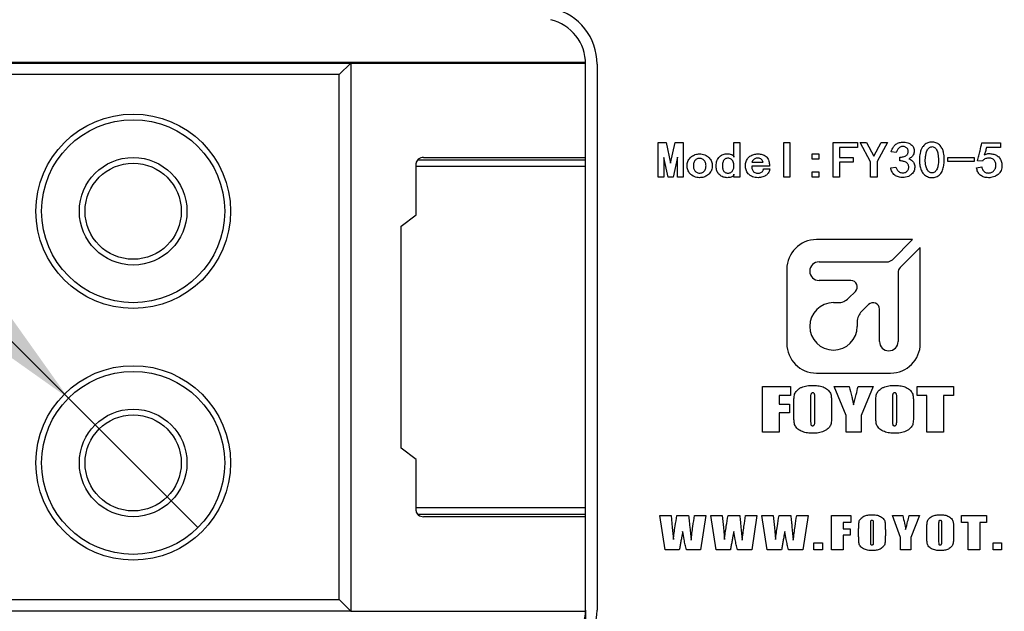
# Model space of a CAD drawing. Extents: x 0 to 797, y -1 to 746.
# Drawn here: x 99 to 128, y 43 to 60 of the extents above; entities that cross this region are included whole.
import ezdxf

# ---------------------------------------------------------------- set-up
doc = ezdxf.new("R2010")
doc.units = 0
doc.linetypes.add('SLD-实线', pattern=[0])
doc.layers.get('0').update_dxf_attribs({"linetype": 'CONTINUOUS'})
doc.layers.add('图框', color=179, linetype='SLD-实线')
doc.styles.add('SLDTEXTSTYLE1', font='锐字云字库细圆体GBK.TTF')
doc.dimstyles.new('SLDDIMSTYLE13', dxfattribs={"dimtxt": 4, "dimasz": 3, "dimexe": 0, "dimexo": 0.0625, "dimgap": 1, "dimtad": 0, "dimtih": 1, "dimtoh": 1, "dimdec": 3, "dimlfac": 1.5, "dimrnd": 1e-09, "dimzin": 12, "dimtxsty": 'SLDTEXTSTYLE1', "dimblk1": 'NONE', "dimsah": 1, "dimcen": 0, "dimazin": 3, "dimtol": 1, "dimtp": 0.025, "dimtfac": 1, "dimtdec": 3, "dimtmove": 0, "dimatfit": 3, "dimtolj": 1})
doc.dimstyles.new('SLDDIMSTYLE6', dxfattribs={"dimtxt": 4, "dimasz": 3, "dimexe": 0, "dimexo": 0.0625, "dimgap": 1, "dimtad": 2, "dimlfac": 1.5, "dimrnd": 1e-09, "dimzin": 12, "dimtxsty": 'SLDTEXTSTYLE1', "dimsah": 1, "dimcen": 0.09, "dimazin": 3, "dimtfac": 1, "dimtofl": 0, "dimtmove": 0, "dimatfit": 3, "dimtolj": 1, "dimtzin": 12})

# ---------------------------------------------------------------- blocks, each defined once
blk = doc.blocks.new('_D_29')
at = {"layer": '图框'}
for p, q in [((115.473, 43.185), (115.473, 17.474)), ((131.806, 43.185), (131.806, 17.474)), ((115.473, 20.474), (131.806, 20.474))]:
    blk.add_line(p, q, dxfattribs=at)
for points in [[(115.473, 20.474), (118.473, 19.966), (118.473, 20.982)], [(131.806, 20.474), (128.806, 20.982), (128.806, 19.966)]]:
    blk.add_solid(points, dxfattribs=at)
at = {"layer": '图框', "insert": (119.137, 25.765), "char_height": 4, "attachment_point": 1, "style": 'SLDTEXTSTYLE1'}
blk.add_mtext('24.5', dxfattribs=at)
blk = doc.blocks.new('SW_SYMBOL_HOLE_DEPTH')
at = {"layer": '图框', "color": 0}
for p, q in [((0, 875), (800, 875)), ((400, 875), (400, 75)), ((100, 555), (400, 75)), ((700, 555), (400, 75))]:
    blk.add_line(p, q, dxfattribs=at)
blk = doc.blocks.new('_D_38')
at = {"layer": '图框'}
for p, q in [((69.044, 80.732), (31.626, 80.732)), ((100.416, 49.359), (69.044, 80.732)), ((104.187, 45.588), (100.416, 49.359))]:
    blk.add_line(p, q, dxfattribs=at)
blk.add_solid([(100.416, 49.359), (98.654, 51.84), (97.935, 51.121)], dxfattribs=at)
at = {"layer": '图框', "xscale": 0.005290909090909091, "yscale": 0.005290909090909091, "zscale": 0.005290909090909091}
blk.add_blockref('SW_SYMBOL_HOLE_DEPTH', (56.528, 81.377), dxfattribs=at)
at = {"layer": '图框', "attachment_point": 1, "style": 'SLDTEXTSTYLE1'}
for s, insert, char_height in [('0.025', (49.104, 88.06), 2.6), ('+', (47.117, 88.06), 2.6), ('2-', (31.626, 86.022), 4), ('%%c', (37.182, 86.022), 4), ('8', (42.206, 86.022), 4), ('3.5', (61.288, 86.022), 4), ('0', (49.104, 84.622), 2.6)]:
    blk.add_mtext(s, dxfattribs=dict(at, insert=insert, char_height=char_height))
blk = doc.blocks.new('_NONE')

msp = doc.modelspace()

# ---------------------------------------------------------------- linework, layer by layer
at = {"color": 7, "linetype": 'SLD-实线'}
for p, q in [((115.47212, 59.14038), (82.13953, 59.14038)), ((95.96808, 59.12372), (108.63475, 59.12372)), ((108.30142, 58.79038), (108.63475, 59.12372)), ((108.63475, 59.12372), (108.63475, 43.15705)), ((108.63475, 59.12372), (115.47257, 59.12372)), ((115.47287, 43.18505), (115.47287, 59.09571)), ((115.8062, 59.09571), (115.8062, 43.18505)), ((108.30142, 58.79038), (96.30142, 58.79038)), ((108.30142, 43.49038), (108.30142, 58.79038)), ((117.58221, 56.80656), (117.81851, 56.80656)), ((117.58221, 55.79747), (117.58221, 56.80656)), ((117.81851, 56.80656), (117.9476, 56.21105)), ((117.9476, 56.21105), (118.07668, 56.80656)), ((118.07668, 56.80656), (118.31385, 56.80656)), ((118.31385, 56.80656), (118.31385, 55.79747)), ((119.79078, 56.38183), (119.79078, 56.80656)), ((119.79078, 56.80656), (119.96016, 56.80656)), ((119.96016, 56.80656), (119.96016, 55.79747)), ((121.24563, 55.79747), (121.24563, 56.80656)), ((121.24563, 56.80656), (121.415, 56.80656)), ((121.415, 56.80656), (121.415, 55.79747)), ((122.67469, 55.79747), (122.67469, 56.80656)), ((122.67469, 56.80656), (123.38728, 56.80656)), ((123.38728, 56.80656), (123.38728, 56.66989)), ((123.46915, 56.80656), (123.65043, 56.80656)), ((123.76956, 56.24928), (123.46915, 56.80656)), ((123.65043, 56.80656), (123.8628, 56.40858)), ((123.8628, 56.40858), (124.07517, 56.80656)), ((124.2584, 56.80656), (123.95799, 56.25317)), ((124.07517, 56.80656), (124.2584, 56.80656)), ((127.00759, 56.80093), (127.55123, 56.80093)), ((127.55123, 56.80093), (127.55123, 56.66989)), ((122.07192, 56.32552), (122.07192, 56.47951)), ((122.07192, 56.47951), (122.26057, 56.47951)), ((122.26057, 56.47951), (122.26057, 56.32552)), ((122.86334, 56.66989), (122.86334, 56.3762)), ((123.38728, 56.66989), (122.86334, 56.66989)), ((124.5155, 56.52066), (124.36583, 56.54037)), ((127.55123, 56.66989), (127.13906, 56.66989)), ((110.53744, 54.70705), (110.53744, 56.20705)), ((110.58096, 56.30705), (110.69283, 56.30705)), ((110.69283, 56.30705), (110.79497, 56.30705)), ((110.75501, 56.37372), (115.47287, 56.37372)), ((110.79497, 56.30705), (115.47287, 56.30705)), ((117.75158, 56.37803), (117.75158, 55.79747)), ((117.87872, 55.79747), (117.75158, 56.37803)), ((118.14448, 56.381), (118.01669, 55.79747)), ((118.14448, 55.79747), (118.14448, 56.381)), ((120.31385, 56.23845), (120.63636, 56.23845)), ((122.26057, 56.32552), (122.07192, 56.32552)), ((122.86334, 56.3762), (123.25949, 56.3762)), ((122.86334, 56.23931), (122.86334, 55.79747)), ((123.25949, 56.23931), (122.86334, 56.23931)), ((123.25949, 56.3762), (123.25949, 56.23931)), ((123.76956, 55.79747), (123.76956, 56.24928)), ((123.95799, 56.25317), (123.95799, 55.79747)), ((124.61513, 56.28111), (124.61513, 56.38053)), ((126.01236, 56.25664), (126.01236, 56.3762)), ((126.01236, 56.3762), (126.78234, 56.3762)), ((126.78234, 56.25664), (126.01236, 56.25664)), ((126.78234, 56.3762), (126.78234, 56.25664)), ((127.02145, 56.26812), (126.88349, 56.28155)), ((110.53962, 56.10705), (110.53744, 56.10705)), ((110.79497, 56.10705), (110.53962, 56.10705)), ((115.47287, 56.10705), (110.79497, 56.10705)), ((120.82501, 56.11889), (120.30735, 56.11889)), ((120.65173, 56.0433), (120.83129, 56.0433)), ((122.07192, 55.79747), (122.07192, 55.95146)), ((122.07192, 55.95146), (122.26057, 55.95146)), ((122.26057, 55.95146), (122.26057, 55.79747)), ((124.35305, 56.07535), (124.50358, 56.09485)), ((126.85143, 56.06821), (127.00196, 56.10069)), ((117.75158, 55.79747), (117.58221, 55.79747)), ((118.01669, 55.79747), (117.87872, 55.79747)), ((118.31385, 55.79747), (118.14448, 55.79747)), ((119.79078, 55.79747), (119.79078, 55.88345)), ((119.96016, 55.79747), (119.79078, 55.79747)), ((121.415, 55.79747), (121.24563, 55.79747)), ((122.26057, 55.79747), (122.07192, 55.79747)), ((122.86334, 55.79747), (122.67469, 55.79747)), ((123.95799, 55.79747), (123.76956, 55.79747)), ((110.10231, 54.37372), (110.53744, 54.70705)), ((110.10231, 47.90705), (110.10231, 54.37372)), ((124.98667, 53.97974), (122.19178, 53.97974)), ((124.40194, 53.395), (124.98667, 53.97974)), ((125.21578, 53.75064), (124.63104, 53.1659)), ((125.21578, 50.95574), (125.21578, 53.75064)), ((122.2681, 53.33174), (124.2492, 53.33174)), ((121.32778, 53.11574), (121.32778, 50.95574)), ((123.19191, 52.79174), (122.2681, 52.79174)), ((124.56778, 53.01317), (124.56778, 51.00974)), ((123.12447, 52.27027), (123.32489, 52.47069)), ((122.68894, 52.14374), (122.819, 52.14374)), ((123.70673, 52.08886), (123.50631, 51.88843)), ((124.02778, 51.00974), (124.02778, 51.95587)), ((123.37978, 51.58296), (123.37978, 51.4529)), ((122.19178, 50.09174), (124.35178, 50.09174)), ((120.62431, 49.70286), (121.44, 49.70286)), ((120.62431, 48.36953), (120.62431, 49.70286)), ((121.44, 49.70286), (121.44, 49.4362)), ((122.71059, 49.70286), (123.14588, 49.70286)), ((123.05569, 48.85213), (122.71059, 49.70286)), ((123.40471, 49.70286), (123.84, 49.70286)), ((123.84, 49.70286), (123.4949, 48.85213)), ((125.12628, 49.70286), (126.17726, 49.70286)), ((125.12628, 49.4362), (125.12628, 49.70286)), ((126.17726, 49.70286), (126.17726, 49.4362)), ((121.11059, 49.4362), (121.11059, 49.18521)), ((121.44, 49.4362), (121.11059, 49.4362)), ((122.02039, 49.36683), (122.02039, 48.73178)), ((122.14588, 48.74183), (122.14588, 49.36683)), ((124.40471, 49.36683), (124.40471, 48.73178)), ((124.5302, 48.74183), (124.5302, 49.36683)), ((125.40863, 49.4362), (125.12628, 49.4362)), ((125.40863, 48.36953), (125.40863, 49.4362)), ((125.8949, 49.4362), (125.8949, 48.36953)), ((126.17726, 49.4362), (125.8949, 49.4362)), ((121.11059, 49.18521), (121.40863, 49.18521)), ((121.40863, 49.18521), (121.40863, 48.93423)), ((121.53412, 48.92149), (121.53412, 49.1509)), ((122.63216, 49.1509), (122.63216, 48.92149)), ((123.91843, 48.92149), (123.91843, 49.1509)), ((125.01647, 49.1509), (125.01647, 48.92149)), ((121.11059, 48.93423), (121.11059, 48.36953)), ((121.40863, 48.93423), (121.11059, 48.93423)), ((123.05569, 48.36953), (123.05569, 48.85213)), ((123.4949, 48.85213), (123.4949, 48.36953)), ((121.11059, 48.36953), (120.62431, 48.36953)), ((123.4949, 48.36953), (123.05569, 48.36953)), ((125.8949, 48.36953), (125.40863, 48.36953)), ((110.53744, 47.57372), (110.10231, 47.90705)), ((110.53744, 46.07372), (110.53744, 47.57372)), ((110.53744, 46.17372), (110.53962, 46.17372)), ((110.53962, 46.17372), (110.79497, 46.17372)), ((110.79497, 46.17372), (115.47287, 46.17372)), ((110.69283, 45.97372), (110.58096, 45.97372)), ((110.79497, 45.97372), (110.69283, 45.97372)), ((115.47287, 45.90705), (110.75501, 45.90705)), ((115.47287, 45.97372), (110.79497, 45.97372)), ((117.63237, 45.94161), (117.96178, 45.94161)), ((117.78752, 44.94161), (117.63237, 45.94161)), ((117.96178, 45.94161), (117.99414, 45.59547)), ((118.1309, 45.94161), (118.47024, 45.94161)), ((118.64414, 45.94161), (118.97355, 45.94161)), ((118.97355, 45.94161), (118.81914, 44.94161)), ((119.11943, 45.94161), (119.44884, 45.94161)), ((119.27458, 44.94161), (119.11943, 45.94161)), ((119.44884, 45.94161), (119.4812, 45.59547)), ((119.61796, 45.94161), (119.9573, 45.94161)), ((120.1312, 45.94161), (120.46061, 45.94161)), ((120.46061, 45.94161), (120.3062, 44.94161)), ((120.60649, 45.94161), (120.9359, 45.94161)), ((120.76164, 44.94161), (120.60649, 45.94161)), ((120.9359, 45.94161), (120.96825, 45.59547)), ((121.10502, 45.94161), (121.44436, 45.94161)), ((121.61825, 45.94161), (121.94767, 45.94161)), ((121.94767, 45.94161), (121.79325, 44.94161)), ((122.62767, 45.94161), (123.19237, 45.94161)), ((122.62767, 44.94161), (122.62767, 45.94161)), ((123.19237, 45.94161), (123.19237, 45.74161)), ((124.40178, 45.94161), (124.70472, 45.94161)), ((124.63708, 45.30356), (124.40178, 45.94161)), ((124.88708, 45.94161), (125.19002, 45.94161)), ((125.19002, 45.94161), (124.94296, 45.30356)), ((126.4112, 45.94161), (127.14061, 45.94161)), ((126.4112, 45.74161), (126.4112, 45.94161)), ((127.14061, 45.94161), (127.14061, 45.74161)), ((117.99414, 45.59547), (118.02649, 45.24364)), ((118.50388, 45.61441), (118.54414, 45.22011)), ((119.4812, 45.59547), (119.51355, 45.24364)), ((119.99094, 45.61441), (120.0312, 45.22011)), ((120.96825, 45.59547), (121.00061, 45.24364)), ((121.478, 45.61441), (121.51825, 45.22011)), ((122.96884, 45.74161), (122.96884, 45.55338)), ((123.19237, 45.74161), (122.96884, 45.74161)), ((123.76178, 45.68959), (123.76178, 45.2133)), ((123.8559, 45.22084), (123.8559, 45.68959)), ((125.74767, 45.68959), (125.74767, 45.2133)), ((125.84178, 45.22084), (125.84178, 45.68959)), ((126.6112, 45.74161), (126.4112, 45.74161)), ((126.6112, 44.94161), (126.6112, 45.74161)), ((126.95237, 45.74161), (126.95237, 44.94161)), ((127.14061, 45.74161), (126.95237, 45.74161)), ((122.96884, 45.55338), (123.16884, 45.55338)), ((122.96884, 45.36514), (122.96884, 44.94161)), ((123.16884, 45.36514), (122.96884, 45.36514)), ((123.16884, 45.55338), (123.16884, 45.36514)), ((123.42061, 45.35558), (123.42061, 45.52764)), ((124.19708, 45.52764), (124.19708, 45.35558)), ((124.63708, 44.94161), (124.63708, 45.30356)), ((124.94296, 45.30356), (124.94296, 44.94161)), ((125.40649, 45.35558), (125.40649, 45.52764)), ((126.18296, 45.52764), (126.18296, 45.35558)), ((122.11708, 45.14161), (122.36414, 45.14161)), ((122.11708, 44.94161), (122.11708, 45.14161)), ((122.36414, 45.14161), (122.36414, 44.94161)), ((127.33355, 45.14161), (127.58061, 45.14161)), ((127.33355, 44.94161), (127.33355, 45.14161)), ((127.58061, 45.14161), (127.58061, 44.94161)), ((118.20002, 44.94161), (117.78752, 44.94161)), ((118.81914, 44.94161), (118.40425, 44.94161)), ((119.68708, 44.94161), (119.27458, 44.94161)), ((120.3062, 44.94161), (119.89131, 44.94161)), ((121.17414, 44.94161), (120.76164, 44.94161)), ((121.79325, 44.94161), (121.37836, 44.94161)), ((122.36414, 44.94161), (122.11708, 44.94161)), ((122.96884, 44.94161), (122.62767, 44.94161)), ((124.94296, 44.94161), (124.63708, 44.94161)), ((126.95237, 44.94161), (126.6112, 44.94161)), ((127.58061, 44.94161), (127.33355, 44.94161)), ((96.30142, 43.49038), (108.30142, 43.49038)), ((108.30142, 43.49038), (108.63475, 43.15705)), ((108.63475, 43.15705), (95.96808, 43.15705)), ((108.63475, 43.15705), (115.47257, 43.15705))]:
    msp.add_line(p, q, dxfattribs=at)
for centre, radius in [((102.30142, 54.80705), 2.83333), ((102.30142, 54.80705), 2.66667), ((102.30142, 54.80705), 1.56667), ((102.30142, 54.80705), 1.4), ((102.30142, 47.47372), 2.83333), ((102.30142, 47.47372), 2.66667), ((102.30142, 47.47372), 1.56667), ((102.30142, 47.47372), 1.4)]:
    msp.add_circle(centre, radius, dxfattribs=at)
for centre, radius, start, end in [((114.13953, 59.09571), 1.66667, 0, 76.157546), ((114.13953, 59.09571), 1.33333, 0, 76.157546), ((122.19178, 53.11574), 0.864, 90, 180), ((122.2681, 53.06174), 0.27, 90, 270), ((124.2492, 53.54774), 0.216, 270, 315), ((124.78378, 53.01317), 0.216, 135, 180), ((123.19191, 52.60367), 0.18806, 315, 90), ((122.819, 52.57574), 0.432, 270, 315), ((122.68894, 51.4529), 0.69084, 90, 0), ((123.81178, 51.58296), 0.432, 135, 180), ((123.83971, 51.95587), 0.18806, 0, 135), ((122.19178, 50.95574), 0.864, 180, 270), ((124.29778, 51.00974), 0.27, 180, 0), ((124.35178, 50.95574), 0.864, 270, 0), ((114.13953, 43.18505), 1.33333, 283.842454, 0), ((114.13953, 43.18505), 1.66667, 283.842454, 0)]:
    msp.add_arc(centre, radius, start, end, dxfattribs=at)
for centre, start_param, end_param in [((110.75501, 56.20705), 4.71238898, 6.28318531), ((110.75501, 46.07372), 0, 1.57079633)]:
    msp.add_ellipse(centre, major_axis=(-0.21757, 0), ratio=0.76604444, start_param=start_param, end_param=end_param, dxfattribs=at)
for points, knots in [([(124.36583, 56.54037), (124.37466, 56.56472), (124.39231, 56.61341), (124.43057, 56.68127), (124.47534, 56.73715), (124.52687, 56.77708), (124.58034, 56.80104), (124.63706, 56.815), (124.70152, 56.82128), (124.77292, 56.81989), (124.84926, 56.80401), (124.91533, 56.77625), (124.968, 56.73798), (125.00548, 56.69264), (125.02919, 56.63891), (125.03896, 56.58322), (125.03574, 56.52919), (125.02417, 56.47851), (125.00072, 56.43175), (124.96615, 56.3928), (124.92555, 56.36036), (124.89534, 56.34363), (124.88024, 56.33526)], [0, 0, 0, 0, 0.06255135, 0.12507554, 0.18756485, 0.23443133, 0.28130253, 0.32819137, 0.37511168, 0.43764445, 0.50014621, 0.56262311, 0.609478, 0.65629768, 0.70313081, 0.74996774, 0.79162489, 0.83330454, 0.87492931, 0.91659731, 0.9582943, 1, 1, 1, 1]), ([(125.19213, 56.36602), (125.19403, 56.39558), (125.19782, 56.45469), (125.21393, 56.5423), (125.24445, 56.62628), (125.2882, 56.69286), (125.33613, 56.74279), (125.38302, 56.77947), (125.43692, 56.80503), (125.49456, 56.8197), (125.55366, 56.82507), (125.61308, 56.82259), (125.67077, 56.80741), (125.724, 56.78057), (125.77033, 56.74318), (125.81017, 56.69918), (125.84379, 56.65022), (125.8739, 56.58778), (125.89479, 56.51117), (125.90615, 56.42299), (125.91105, 56.3342), (125.90941, 56.25124), (125.90421, 56.17437), (125.89342, 56.10403), (125.87618, 56.03495), (125.85021, 55.96863), (125.81453, 55.90838), (125.7665, 55.85931), (125.71021, 55.8229), (125.64802, 55.79825), (125.58241, 55.78471), (125.51525, 55.78639), (125.45037, 55.80336), (125.39004, 55.83212), (125.33427, 55.86886), (125.28678, 55.9167), (125.25495, 55.97571), (125.22846, 56.03682), (125.20879, 56.10064), (125.1963, 56.16623), (125.19153, 56.23277), (125.19004, 56.2994), (125.19143, 56.34381), (125.19213, 56.36602)], [0, 0, 0, 0, 0.03126755, 0.06252011, 0.09374647, 0.12497904, 0.14582183, 0.16666074, 0.18748196, 0.20831033, 0.22914419, 0.24997141, 0.27079589, 0.29162238, 0.31245039, 0.33328648, 0.35411997, 0.37495656, 0.40619176, 0.43746277, 0.46873551, 0.50000976, 0.52502799, 0.55004224, 0.57505491, 0.60005771, 0.62503484, 0.64845418, 0.67188186, 0.69531212, 0.71873374, 0.74215631, 0.76557576, 0.78901308, 0.81244627, 0.8358624, 0.85928842, 0.88274069, 0.90619364, 0.92963817, 0.95308976, 0.97654388, 1, 1, 1, 1]), ([(126.88349, 56.28155), (126.89529, 56.32997), (126.91889, 56.42682), (126.96011, 56.59998), (126.98958, 56.72471), (127.00759, 56.80093)], [0, 0, 0, 0, 0.27999445, 0.55999637, 1, 1, 1, 1]), ([(118.42778, 56.13275), (118.42864, 56.15358), (118.43035, 56.19522), (118.44567, 56.25619), (118.47226, 56.3131), (118.51057, 56.36289), (118.55675, 56.40471), (118.60877, 56.43831), (118.66527, 56.46276), (118.72533, 56.47691), (118.76622, 56.47864), (118.78667, 56.47951)], [0, 0, 0, 0, 0.112021355, 0.224007519, 0.335975038, 0.447947034, 0.559955014, 0.669964301, 0.779955451, 0.889979489, 1, 1, 1, 1]), ([(118.78667, 56.47951), (118.8132, 56.47828), (118.86625, 56.47582), (118.94318, 56.45285), (119.01321, 56.41428), (119.06958, 56.36592), (119.11232, 56.31236), (119.14005, 56.25599), (119.1569, 56.19531), (119.15858, 56.15361), (119.15942, 56.13275)], [0, 0, 0, 0, 0.14001826, 0.27999149, 0.41995038, 0.5599194, 0.66991488, 0.77991729, 0.88993637, 1, 1, 1, 1]), ([(119.27335, 56.13275), (119.27419, 56.15782), (119.27588, 56.20795), (119.29288, 56.28163), (119.32509, 56.35031), (119.37193, 56.40307), (119.42393, 56.44148), (119.47734, 56.46728), (119.53483, 56.48257), (119.57421, 56.48429), (119.5939, 56.48514)], [0, 0, 0, 0, 0.14010815, 0.28014336, 0.42004454, 0.55991632, 0.66995924, 0.77995927, 0.88997014, 1, 1, 1, 1]), ([(119.5939, 56.48514), (119.61406, 56.48436), (119.65436, 56.4828), (119.70338, 56.46928), (119.73991, 56.4521), (119.76501, 56.4354), (119.78589, 56.41203), (119.78916, 56.39189), (119.79078, 56.38183)], [0, 0, 0, 0, 0.25028915, 0.50053098, 0.6257796, 0.75089205, 0.87564883, 1, 1, 1, 1]), ([(120.1252, 56.13275), (120.12596, 56.15394), (120.12748, 56.19631), (120.14211, 56.25854), (120.16818, 56.31689), (120.20657, 56.36806), (120.2541, 56.41014), (120.30825, 56.44244), (120.36673, 56.46488), (120.42818, 56.47734), (120.46979, 56.47879), (120.49059, 56.47951)], [0, 0, 0, 0, 0.11202007, 0.22404086, 0.33599023, 0.44792408, 0.55992042, 0.66991065, 0.7799172, 0.88995014, 1, 1, 1, 1]), ([(120.49059, 56.47951), (120.51158, 56.4788), (120.55356, 56.47738), (120.61537, 56.46371), (120.67368, 56.4393), (120.72622, 56.40398), (120.7691, 56.35753), (120.79769, 56.3017), (120.81486, 56.2421), (120.82355, 56.18072), (120.82452, 56.1395), (120.82501, 56.11889)], [0, 0, 0, 0, 0.11205288, 0.22406199, 0.33602651, 0.4479812, 0.5598218, 0.66980048, 0.77981925, 0.88990656, 1, 1, 1, 1]), ([(124.61513, 56.38053), (124.63283, 56.38231), (124.66824, 56.38587), (124.72065, 56.39625), (124.7716, 56.41243), (124.81298, 56.43695), (124.84129, 56.46769), (124.85837, 56.49933), (124.86583, 56.53448), (124.86525, 56.57021), (124.85761, 56.60525), (124.84004, 56.63675), (124.81404, 56.66163), (124.78282, 56.67905), (124.74366, 56.69319), (124.69581, 56.69732), (124.64628, 56.68762), (124.60546, 56.66454), (124.57603, 56.63317), (124.55184, 56.59794), (124.532, 56.56004), (124.521, 56.53379), (124.5155, 56.52066)], [0, 0, 0, 0, 0.06259904, 0.12517769, 0.18771082, 0.2500961, 0.29176605, 0.33339942, 0.37505554, 0.41674678, 0.45840977, 0.50002089, 0.54166249, 0.58334936, 0.6250345, 0.68742868, 0.74987054, 0.79978686, 0.84978798, 0.89984601, 0.94992098, 1, 1, 1, 1]), ([(125.36778, 56.39851), (125.36497, 56.36926), (125.35935, 56.31078), (125.36125, 56.22252), (125.37296, 56.14237), (125.39348, 56.07179), (125.41715, 56.01773), (125.44697, 55.97552), (125.48023, 55.94618), (125.51999, 55.92597), (125.56481, 55.9214), (125.60776, 55.93373), (125.6454, 55.95737), (125.67868, 55.99379), (125.70431, 56.04162), (125.72245, 56.09757), (125.73509, 56.15502), (125.74233, 56.22328), (125.74192, 56.30169), (125.73826, 56.38966), (125.73261, 56.47033), (125.71631, 56.54226), (125.69209, 56.59616), (125.66379, 56.63919), (125.63187, 56.67022), (125.59117, 56.68906), (125.54647, 56.69205), (125.50345, 56.67938), (125.46753, 56.65319), (125.434, 56.61729), (125.40772, 56.56973), (125.38882, 56.51405), (125.37573, 56.45671), (125.37043, 56.41791), (125.36778, 56.39851)], [0, 0, 0, 0, 0.04692594, 0.09384132, 0.14074519, 0.17593376, 0.21109742, 0.23454279, 0.25795671, 0.28136245, 0.30470467, 0.32808565, 0.3514927, 0.37490954, 0.40613629, 0.4374182, 0.46870645, 0.49999557, 0.54692462, 0.59385926, 0.64079, 0.67596564, 0.71114224, 0.73459352, 0.75799701, 0.78134815, 0.8047123, 0.82808278, 0.85148296, 0.874921, 0.90615507, 0.9374288, 0.96870917, 1, 1, 1, 1]), ([(127.07842, 56.4507), (127.09519, 56.45949), (127.12875, 56.47707), (127.18501, 56.48786), (127.2417, 56.48858), (127.29807, 56.48217), (127.35337, 56.46956), (127.40682, 56.45061), (127.45766, 56.42553), (127.50315, 56.39081), (127.53613, 56.34424), (127.56247, 56.29415), (127.58231, 56.24089), (127.59367, 56.17879), (127.59328, 56.10914), (127.5783, 56.03497), (127.55446, 55.96954), (127.51941, 55.91679), (127.47879, 55.87691), (127.4317, 55.8451), (127.37525, 55.81723), (127.30958, 55.79438), (127.23443, 55.7843), (127.16509, 55.78449), (127.10265, 55.7935), (127.04853, 55.81093), (126.99782, 55.83615), (126.95012, 55.86729), (126.91262, 55.91052), (126.88501, 55.96013), (126.86462, 56.01313), (126.85583, 56.04984), (126.85143, 56.06821)], [0, 0, 0, 0, 0.03123661, 0.06249692, 0.09376038, 0.12502517, 0.15629975, 0.18756806, 0.21881196, 0.25001687, 0.28122245, 0.31249109, 0.34374586, 0.37499935, 0.41665069, 0.4583073, 0.49996245, 0.53120145, 0.56244671, 0.593707, 0.62497307, 0.66663861, 0.70830875, 0.74998837, 0.78124177, 0.81249173, 0.84375005, 0.8749841, 0.90621285, 0.93746714, 0.96873123, 1, 1, 1, 1]), ([(127.13906, 56.66989), (127.13026, 56.62826), (127.11455, 56.55393), (127.08946, 56.48224), (127.07842, 56.4507)], [0, 0, 0, 0, 0.56009784, 1, 1, 1, 1]), ([(118.78667, 56.34847), (118.77206, 56.34726), (118.74282, 56.34484), (118.70288, 56.32538), (118.66738, 56.29976), (118.63817, 56.26557), (118.62033, 56.22365), (118.61141, 56.17854), (118.61042, 56.14801), (118.60993, 56.13275)], [0, 0, 0, 0, 0.13993818, 0.28003611, 0.42016401, 0.55994144, 0.706487, 0.85322131, 1, 1, 1, 1]), ([(118.97727, 56.13275), (118.97683, 56.14783), (118.97594, 56.17798), (118.9658, 56.22226), (118.94701, 56.26385), (118.91595, 56.29836), (118.87805, 56.32564), (118.83407, 56.34499), (118.80246, 56.34731), (118.78667, 56.34847)], [0, 0, 0, 0, 0.14017116, 0.2802979, 0.42028054, 0.56014549, 0.70684391, 0.85347099, 1, 1, 1, 1]), ([(119.61946, 56.35411), (119.60489, 56.35326), (119.57576, 56.35157), (119.5347, 56.33429), (119.50171, 56.30488), (119.47803, 56.26684), (119.46421, 56.22374), (119.45642, 56.17853), (119.45581, 56.14801), (119.4555, 56.13275)], [0, 0, 0, 0, 0.13995211, 0.27972361, 0.41953537, 0.55949771, 0.70622787, 0.85308661, 1, 1, 1, 1]), ([(119.79078, 56.13275), (119.78997, 56.1522), (119.78834, 56.19107), (119.77279, 56.24793), (119.74369, 56.29449), (119.70686, 56.3286), (119.66541, 56.35041), (119.63478, 56.35287), (119.61946, 56.35411)], [0, 0, 0, 0, 0.18698139, 0.37367866, 0.56018084, 0.70691542, 0.85345249, 1, 1, 1, 1]), ([(120.47781, 56.35411), (120.46442, 56.35336), (120.43765, 56.35186), (120.39938, 56.33852), (120.36281, 56.31637), (120.33269, 56.28189), (120.32013, 56.25294), (120.31385, 56.23845)], [0, 0, 0, 0, 0.18675189, 0.37348176, 0.560148978, 0.779897043, 1, 1, 1, 1]), ([(120.63636, 56.23845), (120.63298, 56.25149), (120.62624, 56.27755), (120.60326, 56.31161), (120.56871, 56.33753), (120.52526, 56.35206), (120.49363, 56.35342), (120.47781, 56.35411)], [0, 0, 0, 0, 0.18686607, 0.37337107, 0.55985401, 0.7798113, 1, 1, 1, 1]), ([(124.88024, 56.33526), (124.89749, 56.32842), (124.93199, 56.31474), (124.97685, 56.28103), (125.0139, 56.2394), (125.0411, 56.19032), (125.05313, 56.13553), (125.05384, 56.07756), (125.0456, 56.01765), (125.02279, 55.95885), (124.98614, 55.90762), (124.93454, 55.86078), (124.86894, 55.82068), (124.78932, 55.79412), (124.71282, 55.78674), (124.64343, 55.79147), (124.58209, 55.80443), (124.52366, 55.82729), (124.47009, 55.85999), (124.42427, 55.90325), (124.39041, 55.95623), (124.36624, 56.01419), (124.35745, 56.05496), (124.35305, 56.07535)], [0, 0, 0, 0, 0.04166453, 0.08332438, 0.12498546, 0.16659677, 0.20823114, 0.2499103, 0.2967995, 0.34365552, 0.39050757, 0.4373942, 0.49988087, 0.56235556, 0.62484638, 0.67176026, 0.71866178, 0.76555814, 0.81244478, 0.85929243, 0.90617607, 0.95307758, 1, 1, 1, 1]), ([(124.50358, 56.09485), (124.50905, 56.08066), (124.51997, 56.05228), (124.54255, 56.01249), (124.5709, 55.9766), (124.60663, 55.94755), (124.65281, 55.92865), (124.70607, 55.92274), (124.75687, 55.9297), (124.79733, 55.94856), (124.82718, 55.97245), (124.85126, 56.00205), (124.86894, 56.03591), (124.87837, 56.07303), (124.87861, 56.11122), (124.87159, 56.14875), (124.85525, 56.18351), (124.82806, 56.21405), (124.79169, 56.23781), (124.74899, 56.25405), (124.70499, 56.26593), (124.66025, 56.27475), (124.63017, 56.27899), (124.61513, 56.28111)], [0, 0, 0, 0, 0.050075388, 0.10014697, 0.150201911, 0.200176517, 0.250123211, 0.312534284, 0.374917338, 0.416557951, 0.458207807, 0.49988924, 0.541532198, 0.583194639, 0.624868469, 0.666537379, 0.708159732, 0.749785937, 0.799741509, 0.849785078, 0.89984789, 0.94992297, 1, 1, 1, 1]), ([(127.00196, 56.10069), (127.00702, 56.08491), (127.01715, 56.05335), (127.03893, 56.00854), (127.06515, 55.97092), (127.0966, 55.94345), (127.13102, 55.92765), (127.16823, 55.92311), (127.20952, 55.9209), (127.25514, 55.9259), (127.30204, 55.94367), (127.34319, 55.97202), (127.37758, 56.00849), (127.40107, 56.05276), (127.41476, 56.10083), (127.41852, 56.15057), (127.4151, 56.20034), (127.40028, 56.24832), (127.37304, 56.29044), (127.33619, 56.32454), (127.29114, 56.34673), (127.24233, 56.3577), (127.19242, 56.35814), (127.1431, 56.35084), (127.09614, 56.33349), (127.05488, 56.30493), (127.0326, 56.28039), (127.02145, 56.26812)], [0, 0, 0, 0, 0.041711503, 0.083422089, 0.125084648, 0.156334287, 0.18753491, 0.218813611, 0.250087989, 0.291751783, 0.333354128, 0.375043417, 0.416688673, 0.458339695, 0.500028056, 0.541715816, 0.583412533, 0.625068405, 0.666710562, 0.7083612, 0.750002215, 0.791668107, 0.833357391, 0.875054848, 0.916666874, 0.958324238, 1, 1, 1, 1]), ([(118.78667, 55.78599), (118.76063, 55.78735), (118.70856, 55.79009), (118.63332, 55.81377), (118.56544, 55.85304), (118.51062, 55.9012), (118.47053, 55.95527), (118.44492, 56.01139), (118.43025, 56.07137), (118.4286, 56.11229), (118.42778, 56.13275)], [0, 0, 0, 0, 0.14000911, 0.27994423, 0.41988217, 0.5598493, 0.6698518, 0.77988225, 0.88992575, 1, 1, 1, 1]), ([(118.60993, 56.13275), (118.61027, 56.11816), (118.61095, 56.08897), (118.61947, 56.0459), (118.63524, 56.00478), (118.66282, 55.96909), (118.69925, 55.94226), (118.74066, 55.92094), (118.77134, 55.91833), (118.78667, 55.91703)], [0, 0, 0, 0, 0.14015206, 0.28022607, 0.42019855, 0.55993701, 0.70670429, 0.85343353, 1, 1, 1, 1]), ([(119.15942, 56.13275), (119.15855, 56.1115), (119.15681, 56.06902), (119.13927, 56.00732), (119.11075, 55.95004), (119.07024, 55.90045), (119.02244, 55.8587), (118.96873, 55.82546), (118.91049, 55.80222), (118.84923, 55.78814), (118.80752, 55.78671), (118.78667, 55.78599)], [0, 0, 0, 0, 0.11202246, 0.22399601, 0.33593018, 0.44791634, 0.55993337, 0.66992958, 0.77991967, 0.8899543, 1, 1, 1, 1]), ([(118.78667, 55.91703), (118.80175, 55.91806), (118.83193, 55.92014), (118.87434, 55.93758), (118.91167, 55.96325), (118.94391, 55.99664), (118.96456, 56.03905), (118.97578, 56.08535), (118.97677, 56.11695), (118.97727, 56.13275)], [0, 0, 0, 0, 0.13992232, 0.27992684, 0.42001583, 0.55993097, 0.7064332, 0.85317633, 1, 1, 1, 1]), ([(119.5939, 55.78599), (119.57398, 55.7868), (119.53414, 55.78842), (119.47603, 55.80391), (119.42172, 55.82932), (119.37328, 55.86473), (119.33252, 55.90842), (119.30323, 55.96016), (119.28492, 56.01609), (119.27486, 56.07408), (119.27385, 56.11319), (119.27335, 56.13275)], [0, 0, 0, 0, 0.11200923, 0.22400495, 0.33596958, 0.44797442, 0.55991152, 0.66986622, 0.77986924, 0.88992016, 1, 1, 1, 1]), ([(119.4555, 56.13275), (119.45579, 56.11837), (119.45635, 56.08961), (119.46294, 56.04686), (119.47568, 56.0055), (119.49798, 55.96726), (119.53167, 55.93719), (119.57425, 55.91966), (119.60438, 55.9179), (119.61946, 55.91703)], [0, 0, 0, 0, 0.14025596, 0.28048017, 0.42056335, 0.56049671, 0.70692739, 0.85330928, 1, 1, 1, 1]), ([(119.61946, 55.91703), (119.6339, 55.91803), (119.66278, 55.92004), (119.70275, 55.9385), (119.73625, 55.96614), (119.7632, 56.00129), (119.78036, 56.04284), (119.78926, 56.08746), (119.79028, 56.11765), (119.79078, 56.13275)], [0, 0, 0, 0, 0.139905663, 0.27975582, 0.419710139, 0.559639645, 0.706329866, 0.853133246, 1, 1, 1, 1]), ([(120.49059, 55.78599), (120.4641, 55.78714), (120.41114, 55.78945), (120.33383, 55.81043), (120.2632, 55.84775), (120.20669, 55.89611), (120.16646, 55.95158), (120.14142, 56.00912), (120.12737, 56.07031), (120.12592, 56.11194), (120.1252, 56.13275)], [0, 0, 0, 0, 0.14006296, 0.28003162, 0.41996216, 0.55987096, 0.66986014, 0.77986087, 0.88993087, 1, 1, 1, 1]), ([(120.30735, 56.11889), (120.30779, 56.10439), (120.30866, 56.0754), (120.31675, 56.03253), (120.33335, 55.99184), (120.36308, 55.95822), (120.40143, 55.93437), (120.445, 55.91945), (120.47539, 55.91783), (120.49059, 55.91703)], [0, 0, 0, 0, 0.14020273, 0.2803535, 0.42027792, 0.55992396, 0.7066345, 0.85329763, 1, 1, 1, 1]), ([(120.83129, 56.0433), (120.82853, 56.02593), (120.82301, 55.99121), (120.8028, 55.94207), (120.77269, 55.8985), (120.73423, 55.86213), (120.68556, 55.83009), (120.62703, 55.8047), (120.55956, 55.78868), (120.51358, 55.78689), (120.49059, 55.78599)], [0, 0, 0, 0, 0.11203799, 0.22403321, 0.33597781, 0.44795527, 0.55999863, 0.70662942, 0.85328128, 1, 1, 1, 1]), ([(120.49059, 55.91703), (120.50469, 55.91754), (120.5329, 55.91858), (120.57387, 55.93038), (120.60785, 55.95147), (120.63017, 55.98054), (120.64403, 56.01095), (120.64917, 56.03251), (120.65173, 56.0433)], [0, 0, 0, 0, 0.18676564, 0.37344076, 0.55972063, 0.70635354, 0.85315917, 1, 1, 1, 1]), ([(119.79078, 55.88345), (119.78906, 55.87355), (119.7856, 55.85371), (119.76468, 55.83084), (119.73926, 55.81523), (119.70239, 55.79999), (119.65367, 55.78808), (119.61383, 55.78669), (119.5939, 55.78599)], [0, 0, 0, 0, 0.12419826, 0.24883071, 0.3739188, 0.49913718, 0.74950647, 1, 1, 1, 1]), ([(121.53412, 49.1509), (121.53421, 49.17578), (121.5344, 49.22553), (121.53583, 49.30018), (121.54019, 49.3746), (121.5457, 49.44393), (121.56549, 49.50538), (121.59623, 49.55578), (121.63561, 49.59953), (121.68803, 49.64161), (121.75471, 49.67764), (121.83399, 49.70533), (121.91603, 49.72287), (121.99934, 49.73288), (122.05521, 49.73378), (122.08314, 49.73423)], [0, 0, 0, 0, 0.07843398, 0.15686663, 0.23529834, 0.31369618, 0.37527217, 0.43684352, 0.49843421, 0.55999405, 0.64792832, 0.73591595, 0.82392948, 0.91196897, 1, 1, 1, 1]), ([(122.08314, 49.73423), (122.10853, 49.73378), (122.15931, 49.73288), (122.23512, 49.72465), (122.30996, 49.71019), (122.38309, 49.68846), (122.45271, 49.65706), (122.51607, 49.61406), (122.56495, 49.56237), (122.60027, 49.50709), (122.6193, 49.44972), (122.62498, 49.39004), (122.62887, 49.33037), (122.63099, 49.27056), (122.63199, 49.21074), (122.6321, 49.17085), (122.63216, 49.1509)], [0, 0, 0, 0, 0.08004691, 0.16009399, 0.24013582, 0.32015716, 0.40012868, 0.4800838, 0.56000868, 0.62280814, 0.68554791, 0.74842439, 0.81131335, 0.87420959, 0.9371039, 1, 1, 1, 1]), ([(123.14588, 49.70286), (123.17134, 49.60243), (123.2068, 49.46254), (123.24927, 49.28244), (123.26515, 49.20259), (123.27309, 49.16267)], [0, 0, 0, 0, 0.56001135, 0.78001675, 1, 1, 1, 1]), ([(123.27309, 49.16267), (123.28692, 49.21269), (123.31458, 49.31275), (123.35821, 49.49293), (123.38707, 49.62323), (123.40471, 49.70286)], [0, 0, 0, 0, 0.27999729, 0.55999957, 1, 1, 1, 1]), ([(123.91843, 49.1509), (123.91853, 49.17578), (123.91871, 49.22553), (123.92015, 49.30018), (123.9245, 49.3746), (123.93001, 49.44393), (123.9498, 49.50538), (123.98054, 49.55578), (124.01993, 49.59953), (124.07235, 49.64161), (124.13902, 49.67764), (124.2183, 49.70533), (124.30034, 49.72287), (124.38365, 49.73288), (124.43952, 49.73378), (124.46745, 49.73423)], [0, 0, 0, 0, 0.07843398, 0.15686663, 0.23529834, 0.31369618, 0.37527217, 0.43684352, 0.49843421, 0.55999405, 0.64792832, 0.73591595, 0.82392948, 0.91196897, 1, 1, 1, 1]), ([(124.46745, 49.73423), (124.49284, 49.73378), (124.54362, 49.73288), (124.61944, 49.72465), (124.69428, 49.71019), (124.7674, 49.68846), (124.83702, 49.65706), (124.90039, 49.61406), (124.94927, 49.56237), (124.98459, 49.50709), (125.00361, 49.44972), (125.00929, 49.39004), (125.01318, 49.33037), (125.0153, 49.27056), (125.0163, 49.21074), (125.01642, 49.17085), (125.01647, 49.1509)], [0, 0, 0, 0, 0.08004691, 0.16009399, 0.24013582, 0.32015716, 0.40012868, 0.4800838, 0.56000868, 0.62280814, 0.68554791, 0.74842439, 0.81131335, 0.87420959, 0.9371039, 1, 1, 1, 1]), ([(122.0851, 49.51463), (122.07745, 49.51409), (122.06215, 49.51303), (122.04153, 49.50107), (122.02934, 49.48084), (122.02421, 49.45062), (122.0206, 49.41266), (122.02046, 49.38211), (122.02039, 49.36683)], [0, 0, 0, 0, 0.124842209, 0.249612959, 0.373769442, 0.499003493, 0.749454388, 1, 1, 1, 1]), ([(122.14588, 49.36683), (122.14575, 49.38194), (122.14548, 49.41214), (122.14303, 49.44997), (122.13776, 49.47958), (122.12853, 49.50113), (122.10779, 49.5133), (122.09268, 49.51418), (122.0851, 49.51463)], [0, 0, 0, 0, 0.25050456, 0.50094444, 0.62614203, 0.75058491, 0.87496159, 1, 1, 1, 1]), ([(124.46941, 49.51463), (124.46176, 49.51409), (124.44646, 49.51303), (124.42584, 49.50107), (124.41365, 49.48084), (124.40853, 49.45062), (124.40492, 49.41266), (124.40478, 49.38211), (124.40471, 49.36683)], [0, 0, 0, 0, 0.12484221, 0.24961296, 0.37376944, 0.49900349, 0.74945439, 1, 1, 1, 1]), ([(124.5302, 49.36683), (124.53006, 49.38194), (124.5298, 49.41214), (124.52735, 49.44997), (124.52208, 49.47958), (124.51284, 49.50113), (124.4921, 49.5133), (124.47699, 49.51418), (124.46941, 49.51463)], [0, 0, 0, 0, 0.25050456, 0.50094444, 0.62614203, 0.75058491, 0.87496159, 1, 1, 1, 1]), ([(122.08314, 48.33816), (122.05775, 48.3386), (122.00697, 48.3395), (121.93118, 48.34783), (121.85625, 48.3618), (121.78317, 48.38381), (121.71366, 48.41547), (121.6503, 48.45847), (121.60131, 48.51006), (121.56587, 48.56528), (121.54697, 48.6227), (121.5413, 48.68237), (121.53741, 48.74203), (121.53529, 48.80184), (121.53429, 48.86166), (121.53417, 48.90155), (121.53412, 48.92149)], [0, 0, 0, 0, 0.08003854, 0.16008171, 0.2401075, 0.3201402, 0.40014099, 0.48011147, 0.56003728, 0.62283926, 0.68557914, 0.74844839, 0.81133133, 0.87422158, 0.9371099, 1, 1, 1, 1]), ([(122.02039, 48.73178), (122.02042, 48.69692), (122.02044, 48.65625), (122.02558, 48.61008), (122.02835, 48.59294), (122.03545, 48.57355), (122.05593, 48.55904), (122.07339, 48.55819), (122.08216, 48.55776)], [0, 0, 0, 0, 0.50095213, 0.58445596, 0.6679604, 0.75115152, 0.87500648, 1, 1, 1, 1]), ([(122.08216, 48.55776), (122.09138, 48.55833), (122.10977, 48.55945), (122.13232, 48.5785), (122.13909, 48.60559), (122.14556, 48.6596), (122.14574, 48.70529), (122.14588, 48.74183)], [0, 0, 0, 0, 0.12482822, 0.24871782, 0.37359147, 0.49886508, 1, 1, 1, 1]), ([(122.63216, 48.92149), (122.63206, 48.89661), (122.63187, 48.84686), (122.63045, 48.77221), (122.62606, 48.69779), (122.62058, 48.62846), (122.6008, 48.56699), (122.56998, 48.51665), (122.53087, 48.47266), (122.47836, 48.43065), (122.41161, 48.39475), (122.33228, 48.36722), (122.25027, 48.34951), (122.16692, 48.33985), (122.11107, 48.33872), (122.08314, 48.33816)], [0, 0, 0, 0, 0.07843264, 0.15686396, 0.23529402, 0.31369031, 0.37526616, 0.43683627, 0.49842863, 0.56000439, 0.6479321, 0.73591153, 0.82394212, 0.91196619, 1, 1, 1, 1]), ([(124.46745, 48.33816), (124.44206, 48.3386), (124.39129, 48.3395), (124.3155, 48.34783), (124.24056, 48.3618), (124.16748, 48.38381), (124.09798, 48.41547), (124.03461, 48.45847), (123.98562, 48.51006), (123.95018, 48.56528), (123.93128, 48.6227), (123.92562, 48.68237), (123.92172, 48.74203), (123.9196, 48.80184), (123.9186, 48.86166), (123.91849, 48.90155), (123.91843, 48.92149)], [0, 0, 0, 0, 0.08003854, 0.16008171, 0.2401075, 0.3201402, 0.40014099, 0.48011147, 0.56003728, 0.62283926, 0.68557914, 0.74844839, 0.81133133, 0.87422158, 0.9371099, 1, 1, 1, 1]), ([(124.40471, 48.73178), (124.40473, 48.69692), (124.40476, 48.65625), (124.4099, 48.61008), (124.41267, 48.59294), (124.41977, 48.57355), (124.44024, 48.55904), (124.4577, 48.55819), (124.46647, 48.55776)], [0, 0, 0, 0, 0.50095213, 0.58445596, 0.6679604, 0.75115152, 0.87500648, 1, 1, 1, 1]), ([(124.46647, 48.55776), (124.4757, 48.55833), (124.49408, 48.55945), (124.51663, 48.5785), (124.5234, 48.60559), (124.52987, 48.6596), (124.53005, 48.70529), (124.5302, 48.74183)], [0, 0, 0, 0, 0.12482822, 0.24871782, 0.37359147, 0.49886508, 1, 1, 1, 1]), ([(125.01647, 48.92149), (125.01638, 48.89661), (125.01619, 48.84686), (125.01477, 48.77221), (125.01038, 48.69779), (125.00489, 48.62846), (124.98512, 48.56699), (124.9543, 48.51665), (124.91518, 48.47266), (124.86268, 48.43065), (124.79592, 48.39475), (124.7166, 48.36722), (124.63459, 48.34951), (124.55123, 48.33985), (124.49538, 48.33872), (124.46745, 48.33816)], [0, 0, 0, 0, 0.07843264, 0.15686396, 0.23529402, 0.31369031, 0.37526616, 0.43683627, 0.49842863, 0.56000439, 0.6479321, 0.73591153, 0.82394212, 0.91196619, 1, 1, 1, 1]), ([(118.02649, 45.24364), (118.03416, 45.30907), (118.04951, 45.43994), (118.08436, 45.67267), (118.11325, 45.8396), (118.1309, 45.94161)], [0, 0, 0, 0, 0.27999563, 0.5599974, 1, 1, 1, 1]), ([(118.47024, 45.94161), (118.47346, 45.91108), (118.47991, 45.85002), (118.49099, 45.74094), (118.49899, 45.6624), (118.50388, 45.61441)], [0, 0, 0, 0, 0.2799944, 0.55999687, 1, 1, 1, 1]), ([(118.54414, 45.22011), (118.55963, 45.35523), (118.58729, 45.59653), (118.62677, 45.83617), (118.64414, 45.94161)], [0, 0, 0, 0, 0.55999753, 1, 1, 1, 1]), ([(119.51355, 45.24364), (119.52122, 45.30907), (119.53657, 45.43994), (119.57142, 45.67267), (119.60031, 45.8396), (119.61796, 45.94161)], [0, 0, 0, 0, 0.27999563, 0.5599974, 1, 1, 1, 1]), ([(119.9573, 45.94161), (119.96052, 45.91108), (119.96697, 45.85002), (119.97805, 45.74094), (119.98605, 45.6624), (119.99094, 45.61441)], [0, 0, 0, 0, 0.2799944, 0.55999687, 1, 1, 1, 1]), ([(120.0312, 45.22011), (120.04668, 45.35523), (120.07434, 45.59653), (120.11382, 45.83617), (120.1312, 45.94161)], [0, 0, 0, 0, 0.55999753, 1, 1, 1, 1]), ([(121.00061, 45.24364), (121.00828, 45.30907), (121.02363, 45.43994), (121.05848, 45.67267), (121.08737, 45.8396), (121.10502, 45.94161)], [0, 0, 0, 0, 0.27999563, 0.5599974, 1, 1, 1, 1]), ([(121.44436, 45.94161), (121.44758, 45.91108), (121.45403, 45.85002), (121.4651, 45.74094), (121.47311, 45.6624), (121.478, 45.61441)], [0, 0, 0, 0, 0.2799944, 0.55999687, 1, 1, 1, 1]), ([(121.51825, 45.22011), (121.53374, 45.35523), (121.5614, 45.59653), (121.60088, 45.83617), (121.61825, 45.94161)], [0, 0, 0, 0, 0.55999753, 1, 1, 1, 1]), ([(123.42061, 45.52764), (123.42067, 45.54615), (123.42079, 45.58315), (123.42196, 45.63867), (123.42479, 45.69406), (123.4288, 45.74955), (123.44616, 45.803), (123.4776, 45.84934), (123.51941, 45.88908), (123.57042, 45.9199), (123.62757, 45.94195), (123.68709, 45.95608), (123.74775, 45.96405), (123.78848, 45.96478), (123.80884, 45.96514)], [0, 0, 0, 0, 0.08004968, 0.1600976, 0.24014615, 0.32016702, 0.40001926, 0.47993205, 0.55990115, 0.64786997, 0.73588394, 0.82389698, 0.91195595, 1, 1, 1, 1]), ([(123.80884, 45.96514), (123.83043, 45.96467), (123.87361, 45.96372), (123.93785, 45.95453), (124.00068, 45.93845), (124.06064, 45.91333), (124.11436, 45.87628), (124.15432, 45.83072), (124.18084, 45.78131), (124.19038, 45.73089), (124.19392, 45.68022), (124.19606, 45.62938), (124.19689, 45.57851), (124.19702, 45.5446), (124.19708, 45.52764)], [0, 0, 0, 0, 0.09338307, 0.18677298, 0.28013735, 0.3734336, 0.46669183, 0.55995399, 0.63321118, 0.70647525, 0.77984914, 0.85323242, 0.92661583, 1, 1, 1, 1]), ([(124.70472, 45.94161), (124.72189, 45.8663), (124.75255, 45.73182), (124.77742, 45.59615), (124.78836, 45.53647)], [0, 0, 0, 0, 0.560032256, 1, 1, 1, 1]), ([(124.78836, 45.53647), (124.80847, 45.61168), (124.84439, 45.74601), (124.87403, 45.88184), (124.88708, 45.94161)], [0, 0, 0, 0, 0.55997977, 1, 1, 1, 1]), ([(125.40649, 45.52764), (125.40655, 45.54615), (125.40668, 45.58315), (125.40784, 45.63867), (125.41067, 45.69406), (125.41468, 45.74955), (125.43204, 45.803), (125.46348, 45.84934), (125.50529, 45.88908), (125.55631, 45.9199), (125.61345, 45.94195), (125.67297, 45.95608), (125.73364, 45.96405), (125.77436, 45.96478), (125.79472, 45.96514)], [0, 0, 0, 0, 0.08004968, 0.1600976, 0.24014615, 0.32016702, 0.40001926, 0.47993205, 0.55990115, 0.64786997, 0.73588394, 0.82389698, 0.91195595, 1, 1, 1, 1]), ([(125.79472, 45.96514), (125.81631, 45.96467), (125.85949, 45.96372), (125.92373, 45.95453), (125.98656, 45.93845), (126.04652, 45.91333), (126.10024, 45.87628), (126.1402, 45.83072), (126.16673, 45.78131), (126.17626, 45.73089), (126.1798, 45.68022), (126.18194, 45.62938), (126.18278, 45.57851), (126.1829, 45.5446), (126.18296, 45.52764)], [0, 0, 0, 0, 0.09338307, 0.18677298, 0.28013735, 0.3734336, 0.46669183, 0.55995399, 0.63321118, 0.70647525, 0.77984914, 0.85323242, 0.92661583, 1, 1, 1, 1]), ([(123.81031, 45.80044), (123.80457, 45.80004), (123.7931, 45.79924), (123.77764, 45.79027), (123.76849, 45.7751), (123.76465, 45.75243), (123.76194, 45.72396), (123.76184, 45.70105), (123.76178, 45.68959)], [0, 0, 0, 0, 0.12484221, 0.24961296, 0.37376944, 0.49900349, 0.74945439, 1, 1, 1, 1]), ([(123.8559, 45.68959), (123.8558, 45.70092), (123.8556, 45.72357), (123.85376, 45.75194), (123.84981, 45.77415), (123.84288, 45.79032), (123.82733, 45.79944), (123.816, 45.8001), (123.81031, 45.80044)], [0, 0, 0, 0, 0.25050456, 0.50094444, 0.62614203, 0.75058491, 0.87496159, 1, 1, 1, 1]), ([(125.7962, 45.80044), (125.79046, 45.80004), (125.77898, 45.79924), (125.76352, 45.79027), (125.75437, 45.7751), (125.75053, 45.75243), (125.74782, 45.72396), (125.74772, 45.70105), (125.74767, 45.68959)], [0, 0, 0, 0, 0.12484221, 0.24961296, 0.37376944, 0.49900349, 0.74945439, 1, 1, 1, 1]), ([(125.84178, 45.68959), (125.84168, 45.70092), (125.84148, 45.72357), (125.83964, 45.75194), (125.83569, 45.77415), (125.82877, 45.79032), (125.81321, 45.79944), (125.80188, 45.8001), (125.7962, 45.80044)], [0, 0, 0, 0, 0.25050456, 0.50094444, 0.62614203, 0.75058491, 0.87496159, 1, 1, 1, 1]), ([(118.29708, 45.47709), (118.28604, 45.41641), (118.26786, 45.31647), (118.24271, 45.17723), (118.22131, 45.05943), (118.20712, 44.98088), (118.20002, 44.94161)], [0, 0, 0, 0, 0.33999941, 0.55999977, 0.77999991, 1, 1, 1, 1]), ([(118.40425, 44.94161), (118.3923, 44.99118), (118.36842, 45.09032), (118.33231, 45.26883), (118.31044, 45.39809), (118.29708, 45.47709)], [0, 0, 0, 0, 0.28000159, 0.56000294, 1, 1, 1, 1]), ([(119.78414, 45.47709), (119.7731, 45.41641), (119.75491, 45.31647), (119.72977, 45.17723), (119.70837, 45.05943), (119.69418, 44.98088), (119.68708, 44.94161)], [0, 0, 0, 0, 0.339999414, 0.559999771, 0.779999908, 1, 1, 1, 1]), ([(119.89131, 44.94161), (119.87936, 44.99118), (119.85547, 45.09032), (119.81937, 45.26883), (119.7975, 45.39809), (119.78414, 45.47709)], [0, 0, 0, 0, 0.28000159, 0.56000294, 1, 1, 1, 1]), ([(121.2712, 45.47709), (121.26016, 45.41641), (121.24197, 45.31647), (121.21683, 45.17723), (121.19543, 45.05943), (121.18124, 44.98088), (121.17414, 44.94161)], [0, 0, 0, 0, 0.33999941, 0.55999977, 0.77999991, 1, 1, 1, 1]), ([(121.37836, 44.94161), (121.36642, 44.99118), (121.34253, 45.09032), (121.30643, 45.26883), (121.28456, 45.39809), (121.2712, 45.47709)], [0, 0, 0, 0, 0.28000159, 0.56000294, 1, 1, 1, 1]), ([(123.80884, 44.91808), (123.78725, 44.91857), (123.74407, 44.91955), (123.67982, 44.92859), (123.6169, 44.94449), (123.55709, 44.96999), (123.50331, 45.00689), (123.46322, 45.05239), (123.43691, 45.10192), (123.42725, 45.1523), (123.42378, 45.20299), (123.42162, 45.25384), (123.42079, 45.30471), (123.42067, 45.33862), (123.42061, 45.35558)], [0, 0, 0, 0, 0.093381133, 0.186774328, 0.280131087, 0.373443442, 0.466704452, 0.559947902, 0.63321664, 0.706475847, 0.77985001, 0.853233024, 0.926616134, 1, 1, 1, 1]), ([(124.19708, 45.35558), (124.19701, 45.33708), (124.19686, 45.30008), (124.19587, 45.24455), (124.19281, 45.18917), (124.18892, 45.13367), (124.17149, 45.08026), (124.14023, 45.03379), (124.09824, 44.99421), (124.0473, 44.96331), (123.99011, 44.94135), (123.93061, 44.92718), (123.86992, 44.9194), (123.8292, 44.91852), (123.80884, 44.91808)], [0, 0, 0, 0, 0.08005011, 0.16009978, 0.24014443, 0.3201635, 0.40001612, 0.47994507, 0.55990517, 0.64786629, 0.7358736, 0.82390935, 0.9119499, 1, 1, 1, 1]), ([(125.79472, 44.91808), (125.77314, 44.91857), (125.72995, 44.91955), (125.6657, 44.92859), (125.60279, 44.94449), (125.54298, 44.96999), (125.48919, 45.00689), (125.4491, 45.05239), (125.42279, 45.10192), (125.41313, 45.1523), (125.40966, 45.20299), (125.40751, 45.25384), (125.40667, 45.30471), (125.40655, 45.33862), (125.40649, 45.35558)], [0, 0, 0, 0, 0.09338113, 0.18677433, 0.28013109, 0.37344344, 0.46670445, 0.5599479, 0.63321664, 0.70647585, 0.77985001, 0.85323302, 0.92661613, 1, 1, 1, 1]), ([(126.18296, 45.35558), (126.18289, 45.33708), (126.18275, 45.30008), (126.18175, 45.24455), (126.17869, 45.18917), (126.1748, 45.13367), (126.15737, 45.08026), (126.12611, 45.03379), (126.08412, 44.99421), (126.03319, 44.96331), (125.976, 44.94135), (125.91649, 44.92718), (125.8558, 44.9194), (125.81508, 44.91852), (125.79472, 44.91808)], [0, 0, 0, 0, 0.08005011, 0.16009978, 0.24014443, 0.3201635, 0.40001612, 0.47994507, 0.55990517, 0.64786629, 0.7358736, 0.82390935, 0.9119499, 1, 1, 1, 1]), ([(123.76178, 45.2133), (123.76182, 45.18708), (123.76187, 45.1543), (123.76642, 45.11573), (123.77117, 45.09604), (123.78843, 45.08373), (123.80153, 45.0831), (123.80811, 45.08279)], [0, 0, 0, 0, 0.50123012, 0.62652427, 0.75101343, 0.87493712, 1, 1, 1, 1]), ([(123.80811, 45.08279), (123.81503, 45.08321), (123.82882, 45.08405), (123.84573, 45.09834), (123.8508, 45.11866), (123.85566, 45.15917), (123.85579, 45.19343), (123.8559, 45.22084)], [0, 0, 0, 0, 0.12482822, 0.24871782, 0.37359147, 0.49886508, 1, 1, 1, 1]), ([(125.74767, 45.2133), (125.74771, 45.18708), (125.74775, 45.1543), (125.7523, 45.11573), (125.75705, 45.09604), (125.77432, 45.08373), (125.78741, 45.0831), (125.79399, 45.08279)], [0, 0, 0, 0, 0.50123012, 0.62652427, 0.75101343, 0.87493712, 1, 1, 1, 1]), ([(125.79399, 45.08279), (125.80091, 45.08321), (125.8147, 45.08405), (125.83161, 45.09834), (125.83669, 45.11866), (125.84154, 45.15917), (125.84167, 45.19343), (125.84178, 45.22084)], [0, 0, 0, 0, 0.12482822, 0.24871782, 0.37359147, 0.49886508, 1, 1, 1, 1])]:
    msp.add_open_spline(points, degree=3, knots=knots, dxfattribs=at)

# ---------------------------------------------------------------- dimensions: what is measured, and where the dimension line sits
at = {"layer": '图框'}
dim = msp.add_diameter_dim_2p(p1=(104.18704, 45.5881), p2=(100.4158, 49.35933), text='2-<>{\\fGDT;x}3.5', dimstyle='SLDDIMSTYLE13', dxfattribs=at)
dim.commit()
dim.dimension.update_dxf_attribs({"geometry": '_D_38', "text_midpoint": (49.70998, 84.39488), "dimtype": 163})
dim = msp.add_linear_dim(base=(131.8062, 20.47372), p1=(115.47287, 43.18505), p2=(131.8062, 43.18505), dimstyle='SLDDIMSTYLE6', dxfattribs=at)
dim.commit()
dim.dimension.update_dxf_attribs({"geometry": '_D_29', "text_midpoint": (123.63953, 20.47372), "dimtype": 160})

doc.saveas('drawing.dxf')
